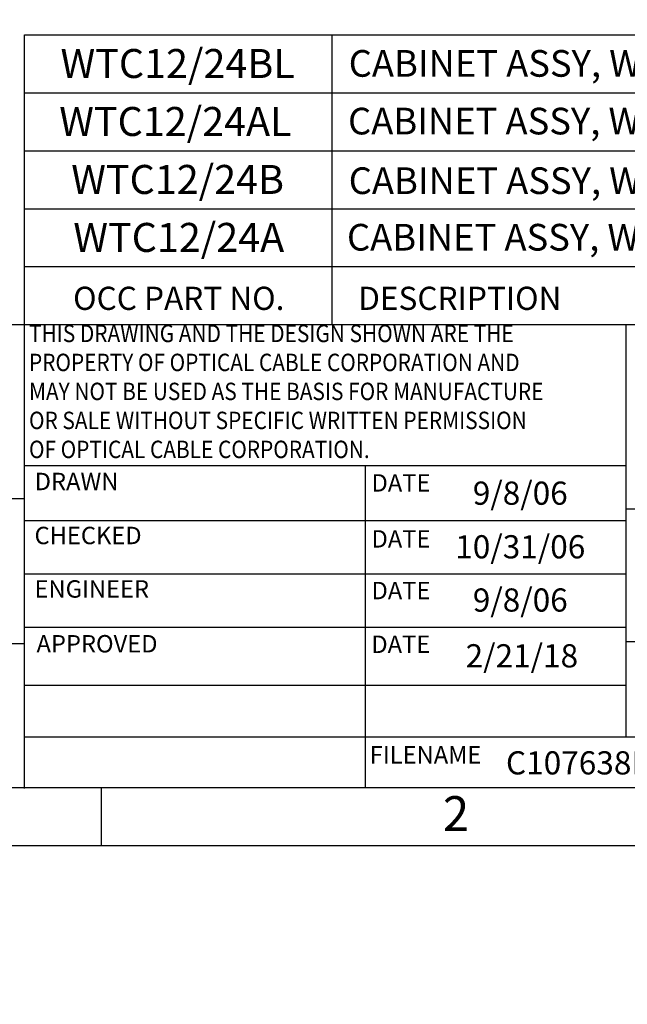
# Model space of a CAD drawing. Units: inches. Extents: x 0 to 21.8, y 0 to 16.3.
# Drawn here: x 15.2 to 17.9, y 0 to 4.2 of the extents above; entities that cross this region are included whole.
import ezdxf
from ezdxf import colors
from ezdxf.entities.mleader import LeaderData, LeaderLine
from ezdxf.math import Vec2, Vec3

# ---------------------------------------------------------------- set-up
doc = ezdxf.new("R2010")
doc.units = ezdxf.units.IN
doc.header["$MEASUREMENT"] = 0
for name, color, linetype in [('Default', 7, 'Continuous'), ('FORMAT', 7, 'Continuous'), ('TEXT', 7, 'Continuous')]:
    doc.layers.add(name, color=color, linetype=linetype)

# ---------------------------------------------------------------- blocks, each defined once
blk = doc.blocks.new('_SE_FILLED')
at = {"color": 0}
blk.add_line((0, 0), (-1, 0), dxfattribs=at)
blk.add_solid([(0, 0), (-1, -0.1665), (-1, 0.1665), (0, 0)], dxfattribs=at)

msp = doc.modelspace()

# ---------------------------------------------------------------- linework, layer by layer
at = {"layer": 'Default', "color": 7, "linetype": 'Continuous'}
for p, q in [((15.26919, 4.1814), (21.5, 4.1814)), ((15.26919, 2.9314), (15.26919, 4.1814)), ((16.59745, 2.9314), (16.59745, 4.1814)), ((15.26919, 3.9314), (21.5, 3.9314)), ((15.26919, 3.6814), (21.5, 3.6814)), ((15.26919, 3.4314), (21.5, 3.4314)), ((15.26919, 3.1814), (21.5, 3.1814)), ((0.5, 0.935), (21.5, 0.935)), ((15.6, 0.935), (15.6, 0.685)), ((0.25, 0.685), (21.75, 0.685))]:
    msp.add_line(p, q, dxfattribs=at)
at = {"layer": 'FORMAT', "color": 7, "linetype": 'Continuous'}
for p, q in [((13.49285, 2.9314), (21.5, 2.9314)), ((15.26919, 0.9314), (15.26919, 2.9314)), ((17.86605, 1.15415), (17.86605, 2.9314)), ((15.26919, 2.32332), (17.86605, 2.32332)), ((16.74105, 0.935), (16.74105, 2.32332)), ((12.0392, 2.1814), (15.26919, 2.1814)), ((17.86605, 2.13632), (21.49105, 2.13632)), ((15.26919, 2.08715), (17.86605, 2.08715)), ((15.26919, 1.85715), (17.86605, 1.85715)), ((15.26919, 1.62715), (17.86605, 1.62715)), ((13.49105, 1.5564), (15.26919, 1.5564)), ((17.86605, 1.56515), (21.49105, 1.56515)), ((15.26919, 1.37715), (17.86605, 1.37715)), ((15.26919, 1.15415), (21.49105, 1.15415))]:
    msp.add_line(p, q, dxfattribs=at)

# ---------------------------------------------------------------- texts
at = {"layer": 'FORMAT', "char_height": 0.075, "attachment_point": 7}
for s, insert, width in [('{\\fArial|b0||i0||c0|p34;\\C7;\\H7.5e-02;\\W0.88;\\T0.9899999995;THIS DRAWING AND THE DESIGN SHOWN ARE THE \\P}{\\fArial|b0||i0||c0|p34;\\C7;\\H7.5e-02;\\W0.88;\\T0.9899999995;PROPERTY OF OPTICAL CABLE CORPORATION AND \\P}{\\fArial|b0||i0||c0|p34;\\C7;\\H7.5e-02;\\W0.88;\\T0.9899999995;MAY NOT BE USED AS THE BASIS FOR MANUFACTURE \\P}{\\fArial|b0||i0||c0|p34;\\C7;\\H7.5e-02;\\W0.88;\\T0.9899999995;OR SALE WITHOUT SPECIFIC WRITTEN PERMISSION \\P}{\\fArial|b0||i0||c0|p34;\\C7;\\H7.5e-02;\\W0.88;\\T0.9899999995;OF OPTICAL CABLE CORPORATION.}', (15.28887, 2.35585), 2.5771481), ('{\\fArial|b0||i0||c0|p34;\\C7;\\H7.5e-02;\\W1.;DRAWN}', (15.31334, 2.2174), 0.4268688), ('{\\fArial|b0||i0||c0|p34;\\C7;\\H7.5e-02;\\W1.;DATE}', (16.76678, 2.21135), 0.3167586), ('{\\fArial|b0||i0||c0|p34;\\C7;\\H7.5e-02;\\W1.;CHECKED}', (15.31263, 1.98448), 0.5321757), ('{\\fArial|b0||i0||c0|p34;\\C7;\\H7.5e-02;\\W1.;DATE}', (16.76678, 1.9699), 0.3167586), ('{\\fArial|b0||i0||c0|p34;\\C7;\\H7.5e-02;\\W1.;ENGINEER}', (15.31255, 1.75389), 0.5605239), ('{\\fArial|b0||i0||c0|p34;\\C7;\\H7.5e-02;\\W1.;DATE}', (16.76678, 1.74703), 0.3167586), ('{\\fArial|b0||i0||c0|p34;\\C7;\\H7.5e-02;\\W1.;APPROVED}', (15.32126, 1.51752), 0.5885572), ('{\\fArial|b0||i0||c0|p34;\\C7;\\H7.5e-02;\\W1.;DATE}', (16.76606, 1.51516), 0.3167586), ('{\\fArial|b0||i0||c0|p34;\\C7;\\H7.5e-02;\\W1.;FILENAME}', (16.75906, 1.03853), 0.5718471)]:
    msp.add_mtext(s, dxfattribs=dict(at, insert=insert, width=width))
at = {"layer": 'TEXT'}
for s, insert, char_height, width, attachment_point in [('{\\fArial|b0||i0||c0|p34;\\C7;\\H0.125;\\W1.;WTC12/24BL}', (15.93013, 4.05757), 0.125, 1.1043532, 5), ('{\\fArial|b0||i0||c0|p34;\\C7;\\H0.115;\\W1.;CABINET ASSY, WALL MNT, 12/24P, W/LOCK, BLACK, OCC}', (16.66831, 4.05804), 0.115, 4.8054896, 4), ('{\\fArial|b0||i0||c0|p34;\\C7;\\H0.125;\\W1.;WTC12/24AL}', (15.92046, 3.80757), 0.125, 1.0850053, 5), ('{\\fArial|b0||i0||c0|p34;\\C7;\\H0.115;\\W1.;CABINET ASSY, WALL MNT, 12/24P, W/LOCK, ALMOND, OCC}', (16.66542, 3.80927), 0.115, 4.8030765, 4), ('{\\fArial|b0||i0||c0|p34;\\C7;\\H0.125;\\W1.;WTC12/24B}', (15.93013, 3.55757), 0.125, 1.1043532, 5), ('{\\fArial|b0||i0||c0|p34;\\C7;\\H0.115;\\W1.;CABINET ASSY, WALL MNT, 12/24PORT, BLACK, OCC}', (16.66831, 3.55214), 0.115, 4.8001893, 4), ('{\\fArial|b0||i0||c0|p34;\\C7;\\H0.125;\\W1.;WTC12/24A}', (15.93497, 3.30757), 0.125, 1.1140271, 5), ('{\\fArial|b0||i0||c0|p34;\\C7;\\H0.115;\\W1.;CABINET ASSY, WALL MNT, 12/24PORT, ALMOND, OCC}', (16.66084, 3.30829), 0.115, 4.8076655, 4), ('{\\fArial|b0||i0||c0|p34;\\C7;\\H0.1;\\W1.;OCC PART NO.}', (15.93512, 3.04488), 0.1, 1.1137144, 5), ('{\\fArial|b0||i0||c0|p34;\\C7;\\H0.1;\\W1.;DESCRIPTION}', (17.14765, 3.04482), 0.1, 1.0611837, 5), ('{\\fArial|b0||i0||c0|p34;\\C7;\\H0.1;\\W1.;9/8/06}', (17.40863, 2.20451), 0.1, 0.6728001, 5), ('{\\fArial|b0||i0||c0|p34;\\C7;\\H0.1;\\W1.;10/31/06}', (17.40863, 1.97321), 0.1, 0.6728001, 5), ('{\\fArial|b0||i0||c0|p34;\\C7;\\H0.1;\\W1.;9/8/06}', (17.40863, 1.74367), 0.1, 0.6728001, 5), ('{\\fArial|b0||i0||c0|p34;\\C7;\\H0.1;\\W1.;2/21/18}', (17.4155, 1.50304), 0.1, 0.6728001, 5), ('{\\fArial|b0||i0||c0|p34;\\C7;\\H0.1;\\W1.;C107638H.dft}', (17.77629, 1.04138), 0.1, 1.0388961, 5), ('{\\fArial|b0||i0||c0|p34;\\C7;\\H0.15;\\W1.;2}', (17.07459, 0.74772), 0.15, 0.1786701, 7)]:
    msp.add_mtext(s, dxfattribs=dict(at, insert=insert, char_height=char_height, width=width, attachment_point=attachment_point))

# ---------------------------------------------------------------- leaders
at = {"layer": 'Default', "color": 7, "linetype": 'Continuous'}
ml = msp.add_multileader_mtext('Standard', dxfattribs=at)
ml.set_content('{\\pxsm0.9;\\fArial|b0||i0||c0|p34;\\W1.;OPENED VIEW\\P}', color=256)
ml.set_leader_properties()
ml.set_arrow_properties(name='_SE_FILLED')
ml.build(insert=Vec2(0, 0))
ml.multileader.update_dxf_attribs({"leader_type": 0, "dogleg_length": 0, "arrow_head_size": 0.125})
ctx = ml.context
ctx.base_point, ctx.char_height, ctx.arrow_head_size, ctx.landing_gap_size = Vec3(16.55318, 5.16111), 0.125, 0.125, 0.04375
notes = []
notes.append((ctx, [(0, (0, 0, 0), (0, 0), (1, 0), 1, [])]))
ctx.mtext.insert = Vec3(16.64318, 5.22467)
for ctx, leaders in notes:
    for number, flags, end, landing, length, lines in leaders:
        leader = LeaderData()
        leader.index, (leader.has_last_leader_line, leader.has_dogleg_vector, leader.attachment_direction) = number, flags
        leader.last_leader_point, leader.dogleg_vector, leader.dogleg_length = Vec3(end), Vec3(landing), length
        for number, points, colour, breaks in lines:
            line = LeaderLine()
            line.index, line.vertices, line.color, line.breaks = number, Vec3.list(points), colors.encode_raw_color(colour), breaks
            leader.lines.append(line)
        ctx.leaders.append(leader)

doc.saveas('drawing.dxf')
